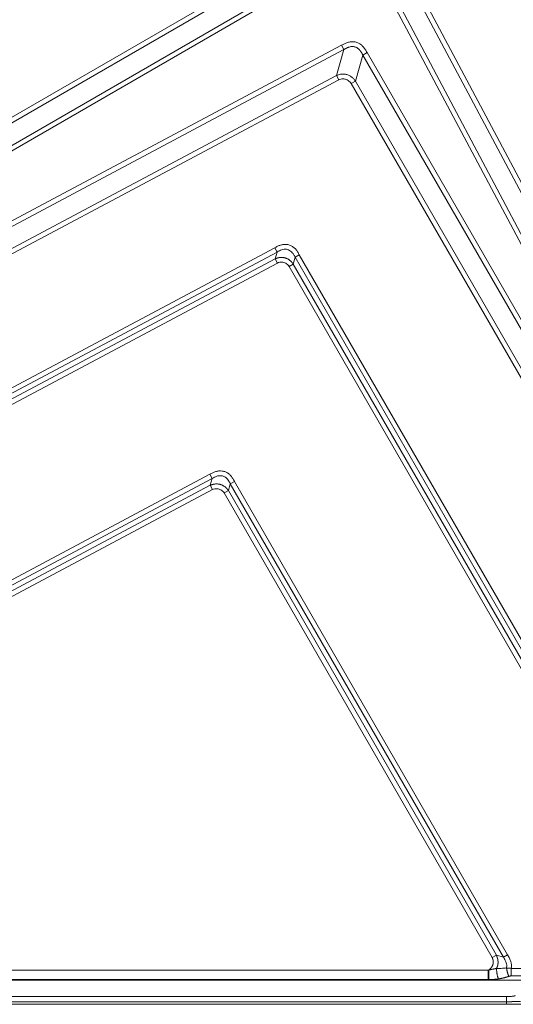
# Model space of a CAD drawing. Units: millimetres. Extents: x -5991 to 0, y 0 to 4236.
# Drawn here: x -2466 to -2363, y 1006 to 1210 of the extents above; entities that cross this region are included whole.
import ezdxf

# ---------------------------------------------------------------- set-up
doc = ezdxf.new("R2010")
doc.units = ezdxf.units.MM
doc.layers.add('Make2D$Visible$Curves', color=7, linetype='Continuous', lineweight=0, true_color=0x000000)

msp = doc.modelspace()

# ---------------------------------------------------------------- linework, layer by layer
at = {"layer": 'Make2D$Visible$Curves'}
for p, q in [((-2461.73, 1351.13), (-2282.27, 1013.62)), ((-2460.85, 1351.6), (-2281.09, 1013.53)), ((-2455.49, 1350.06), (-2277.16, 1014.69)), ((-2454.61, 1350.53), (-2276.39, 1015.36)), ((-2526.75, 1155.09), (-2413.15, 1220.67)), ((-2527.72, 1148.74), (-2407.17, 1218.34)), ((-2526.26, 1154.23), (-2412.66, 1219.81)), ((-2527.23, 1147.88), (-2406.68, 1217.48)), ((-2398.95, 1204.38), (-2757.7, 1013.62)), ((-2398.95, 1204.38), (-2398.48, 1203.5)), ((-2398.48, 1203.5), (-2754.77, 1014.06)), ((-2398.48, 1203.5), (-2400.02, 1198.13)), ((-2394.56, 1202.37), (-2396.09, 1197.01)), ((-2393.69, 1202.87), (-2394.56, 1202.37)), ((-2285.75, 1013.91), (-2394.56, 1202.37)), ((-2284.43, 1013.62), (-2393.69, 1202.87)), ((-2400.02, 1198.13), (-2744.04, 1015.22)), ((-2399.55, 1197.25), (-2400.02, 1198.13)), ((-2399.55, 1197.25), (-2741.66, 1015.36)), ((-2396.96, 1196.51), (-2396.09, 1197.01)), ((-2292.37, 1015.36), (-2396.96, 1196.51)), ((-2291.05, 1015.07), (-2396.09, 1197.01)), ((-2689.62, 1015.36), (-2412.75, 1162.57)), ((-2689.53, 1014.29), (-2412.29, 1161.7)), ((-2412.75, 1162.57), (-2412.29, 1161.7)), ((-2412.29, 1161.7), (-2412.69, 1160.3)), ((-2407.69, 1161.11), (-2408.54, 1160.62)), ((-2407.69, 1161.11), (-2323.53, 1015.36)), ((-2688.82, 1013.48), (-2412.69, 1160.3)), ((-2686.13, 1013.79), (-2412.23, 1159.43)), ((-2412.23, 1159.43), (-2412.69, 1160.3)), ((-2409.79, 1158.73), (-2408.94, 1159.22)), ((-2408.54, 1160.62), (-2408.94, 1159.22)), ((-2408.94, 1159.22), (-2324.95, 1013.75)), ((-2408.54, 1160.62), (-2324.21, 1014.56)), ((-2409.79, 1158.73), (-2326.11, 1013.79)), ((-2618, 1013.79), (-2426.16, 1115.8)), ((-2617.14, 1013.14), (-2425.7, 1114.93)), ((-2426.16, 1115.8), (-2425.7, 1114.93)), ((-2425.7, 1114.93), (-2426.1, 1113.53)), ((-2421.1, 1114.34), (-2421.95, 1113.85)), ((-2421.1, 1114.34), (-2364.64, 1016.57)), ((-2615.34, 1012.91), (-2426.1, 1113.53)), ((-2612.28, 1013.42), (-2425.64, 1112.66)), ((-2425.64, 1112.66), (-2426.1, 1113.53)), ((-2423.2, 1111.96), (-2422.35, 1112.45)), ((-2421.95, 1113.85), (-2422.35, 1112.45)), ((-2422.35, 1112.45), (-2366.95, 1016.49)), ((-2421.95, 1113.85), (-2365.5, 1016.07)), ((-2423.2, 1111.96), (-2367.8, 1016)), ((-2364.64, 1016.57), (-2365.5, 1016.07)), ((-2367.8, 1016), (-2366.95, 1016.49)), ((-2365.5, 1016.07), (-2366.95, 1016.49)), ((-2612.28, 1013.42), (-2368.63, 1013.42)), ((-2368.63, 1013.42), (-2368.63, 1011.48)), ((-2363.86, 1013.79), (-2326.11, 1013.79)), ((-2363.86, 1013.79), (-2363.86, 1012.23)), ((-2231.04, 1011.38), (-2776.4, 1011.38)), ((-2368.63, 1011.48), (-2612.28, 1011.48)), ((-2363.86, 1012.23), (-2326.11, 1012.23)), ((-2642.56, 1007.98), (-2364.88, 1007.98)), ((-2642.56, 1006.9), (-2364.88, 1006.9)), ((-2364.88, 1006.9), (-2364.88, 1007.98)), ((-2642.56, 1006.37), (-2364.88, 1006.37))]:
    msp.add_line(p, q, dxfattribs=at)
for points, degree, knots in [([(-2393.69, 1202.87), (-2393.8, 1203.09), (-2394.04, 1203.51), (-2394.47, 1204.09), (-2394.98, 1204.58), (-2395.61, 1204.94), (-2396.32, 1205.13), (-2397.04, 1205.13), (-2397.73, 1204.98), (-2398.36, 1204.72), (-2398.76, 1204.5), (-2398.95, 1204.38)], 3, [0, 0, 0, 0, 0.12363, 0.235615, 0.344094, 0.452593, 0.560711, 0.669125, 0.778226, 0.887313, 1, 1, 1, 1]), ([(-2394.56, 1202.37), (-2394.56, 1202.38), (-2394.57, 1202.41), (-2394.59, 1202.44), (-2394.61, 1202.48), (-2394.63, 1202.52), (-2394.65, 1202.55), (-2394.66, 1202.59), (-2394.68, 1202.62), (-2394.7, 1202.66), (-2394.72, 1202.69), (-2394.74, 1202.72), (-2394.76, 1202.76), (-2394.78, 1202.79), (-2394.79, 1202.82), (-2394.81, 1202.85), (-2394.83, 1202.88), (-2394.85, 1202.91), (-2394.87, 1202.94), (-2394.89, 1202.97), (-2394.91, 1203), (-2394.93, 1203.03), (-2394.95, 1203.06), (-2394.97, 1203.09), (-2394.99, 1203.12), (-2395.01, 1203.15), (-2395.03, 1203.17), (-2395.05, 1203.2), (-2395.07, 1203.23), (-2395.09, 1203.25), (-2395.11, 1203.28), (-2395.13, 1203.3), (-2395.15, 1203.33), (-2395.17, 1203.35), (-2395.19, 1203.38), (-2395.21, 1203.4), (-2395.3, 1203.5), (-2395.45, 1203.65), (-2395.69, 1203.83), (-2395.93, 1203.97), (-2396.19, 1204.07), (-2396.47, 1204.12), (-2396.75, 1204.13), (-2397.05, 1204.11), (-2397.27, 1204.06), (-2397.41, 1204.01), (-2397.47, 1203.99), (-2397.54, 1203.97), (-2397.6, 1203.95), (-2397.67, 1203.92), (-2397.73, 1203.9), (-2397.8, 1203.87), (-2397.86, 1203.84), (-2397.93, 1203.81), (-2398, 1203.77), (-2398.07, 1203.74), (-2398.13, 1203.7), (-2398.2, 1203.67), (-2398.27, 1203.63), (-2398.34, 1203.58), (-2398.41, 1203.54), (-2398.46, 1203.51), (-2398.48, 1203.5)], 3, [0, 0, 0, 0, 0.00845, 0.016835, 0.025155, 0.033409, 0.0416, 0.049726, 0.057789, 0.065789, 0.073725, 0.081599, 0.08941, 0.09716, 0.104849, 0.112476, 0.120043, 0.12755, 0.134997, 0.142385, 0.149714, 0.156985, 0.164198, 0.171354, 0.178454, 0.185497, 0.192484, 0.199416, 0.206294, 0.213118, 0.219888, 0.226606, 0.233272, 0.239886, 0.246449, 0.252963, 0.259426, 0.324423, 0.385439, 0.443552, 0.500009, 0.556497, 0.614621, 0.675626, 0.740591, 0.753967, 0.767554, 0.781358, 0.795383, 0.809636, 0.824121, 0.838843, 0.853806, 0.869016, 0.884475, 0.900189, 0.91616, 0.932392, 0.94889, 0.965654, 0.98269, 1, 1, 1, 1]), ([(-2396.09, 1197.01), (-2396.21, 1197.17), (-2396.46, 1197.48), (-2396.92, 1197.91), (-2397.5, 1198.24), (-2398.17, 1198.43), (-2398.84, 1198.46), (-2399.46, 1198.34), (-2399.84, 1198.21), (-2400.02, 1198.13)], 3, [0, 0, 0, 0, 0.144922, 0.288354, 0.429741, 0.570031, 0.7114, 0.85482, 1, 1, 1, 1]), ([(-2396.96, 1196.51), (-2397.05, 1196.64), (-2397.25, 1196.88), (-2397.59, 1197.15), (-2397.94, 1197.33), (-2398.28, 1197.43), (-2398.67, 1197.46), (-2399.11, 1197.41), (-2399.41, 1197.31), (-2399.55, 1197.25)], 3, [0, 0, 0, 0, 0.144922, 0.288354, 0.429741, 0.570031, 0.7114, 0.85482, 1, 1, 1, 1]), ([(-2412.75, 1162.57), (-2412.57, 1162.68), (-2412.19, 1162.89), (-2411.57, 1163.14), (-2410.91, 1163.29), (-2410.21, 1163.28), (-2409.53, 1163.1), (-2408.92, 1162.74), (-2408.42, 1162.28), (-2408.01, 1161.73), (-2407.79, 1161.32), (-2407.69, 1161.11)], 3, [0, 0, 0, 0, 0.112222, 0.221835, 0.331368, 0.440244, 0.548835, 0.657788, 0.766787, 0.878734, 1, 1, 1, 1]), ([(-2412.29, 1161.7), (-2412.13, 1161.8), (-2411.82, 1161.98), (-2411.33, 1162.18), (-2410.84, 1162.29), (-2410.36, 1162.29), (-2409.9, 1162.17), (-2409.49, 1161.92), (-2409.12, 1161.57), (-2408.81, 1161.14), (-2408.62, 1160.8), (-2408.54, 1160.62)], 3, [0, 0, 0, 0, 0.112222, 0.221835, 0.331368, 0.440244, 0.548835, 0.657788, 0.766787, 0.878734, 1, 1, 1, 1]), ([(-2412.69, 1160.3), (-2412.68, 1160.3), (-2412.66, 1160.31), (-2412.62, 1160.32), (-2412.59, 1160.34), (-2412.56, 1160.35), (-2412.53, 1160.36), (-2412.49, 1160.37), (-2412.46, 1160.39), (-2412.43, 1160.4), (-2412.4, 1160.41), (-2412.37, 1160.42), (-2412.33, 1160.43), (-2412.3, 1160.44), (-2412.27, 1160.45), (-2412.24, 1160.46), (-2412.21, 1160.47), (-2412.18, 1160.48), (-2412.14, 1160.48), (-2412.11, 1160.49), (-2412.08, 1160.5), (-2412.05, 1160.51), (-2412.02, 1160.51), (-2411.99, 1160.52), (-2411.96, 1160.53), (-2411.93, 1160.53), (-2411.9, 1160.54), (-2411.87, 1160.55), (-2411.84, 1160.55), (-2411.8, 1160.55), (-2411.77, 1160.56), (-2411.74, 1160.56), (-2411.66, 1160.57), (-2411.53, 1160.59), (-2411.35, 1160.59), (-2411.16, 1160.58), (-2410.98, 1160.56), (-2410.79, 1160.53), (-2410.61, 1160.49), (-2410.43, 1160.43), (-2410.25, 1160.36), (-2410.08, 1160.27), (-2409.92, 1160.18), (-2409.77, 1160.08), (-2409.66, 1160), (-2409.58, 1159.93), (-2409.53, 1159.89), (-2409.49, 1159.85), (-2409.44, 1159.81), (-2409.4, 1159.77), (-2409.36, 1159.72), (-2409.31, 1159.68), (-2409.27, 1159.63), (-2409.23, 1159.59), (-2409.18, 1159.54), (-2409.14, 1159.49), (-2409.1, 1159.44), (-2409.06, 1159.39), (-2409.02, 1159.33), (-2408.98, 1159.28), (-2408.95, 1159.24), (-2408.94, 1159.22)], 3, [0, 0, 0, 0, 0.008325, 0.016602, 0.024833, 0.033017, 0.041155, 0.049248, 0.057296, 0.065299, 0.073258, 0.081173, 0.089045, 0.096875, 0.104662, 0.112408, 0.120112, 0.127776, 0.1354, 0.142985, 0.15053, 0.158037, 0.165506, 0.172938, 0.180333, 0.187692, 0.195015, 0.202304, 0.209558, 0.216779, 0.223967, 0.231122, 0.238246, 0.281717, 0.324818, 0.367709, 0.410549, 0.45563, 0.500001, 0.544361, 0.589453, 0.632286, 0.675174, 0.718278, 0.761757, 0.775586, 0.789536, 0.803613, 0.81782, 0.832163, 0.846645, 0.86127, 0.876044, 0.890969, 0.90605, 0.92129, 0.936692, 0.952262, 0.968, 0.983912, 1, 1, 1, 1]), ([(-2412.23, 1159.43), (-2412.07, 1159.49), (-2411.74, 1159.59), (-2411.27, 1159.62), (-2410.88, 1159.54), (-2410.5, 1159.4), (-2410.12, 1159.12), (-2409.89, 1158.87), (-2409.79, 1158.73)], 3, [0, 0, 0, 0, 0.16934, 0.335965, 0.500068, 0.664197, 0.830763, 1, 1, 1, 1]), ([(-2426.16, 1115.8), (-2425.98, 1115.91), (-2425.6, 1116.12), (-2424.98, 1116.37), (-2424.32, 1116.52), (-2423.62, 1116.51), (-2422.94, 1116.33), (-2422.33, 1115.97), (-2421.83, 1115.51), (-2421.42, 1114.96), (-2421.2, 1114.55), (-2421.1, 1114.34)], 3, [0, 0, 0, 0, 0.112224, 0.221837, 0.33137, 0.440245, 0.548837, 0.65779, 0.766789, 0.878735, 1, 1, 1, 1]), ([(-2425.7, 1114.93), (-2425.54, 1115.03), (-2425.23, 1115.21), (-2424.75, 1115.41), (-2424.26, 1115.52), (-2423.77, 1115.52), (-2423.31, 1115.4), (-2422.9, 1115.15), (-2422.54, 1114.8), (-2422.22, 1114.37), (-2422.03, 1114.03), (-2421.95, 1113.85)], 3, [0, 0, 0, 0, 0.112224, 0.221837, 0.33137, 0.440245, 0.548837, 0.65779, 0.766789, 0.878735, 1, 1, 1, 1]), ([(-2426.1, 1113.53), (-2426.09, 1113.53), (-2426.07, 1113.54), (-2426.04, 1113.55), (-2426, 1113.57), (-2425.97, 1113.58), (-2425.94, 1113.59), (-2425.91, 1113.6), (-2425.87, 1113.62), (-2425.84, 1113.63), (-2425.81, 1113.64), (-2425.78, 1113.65), (-2425.75, 1113.66), (-2425.71, 1113.67), (-2425.68, 1113.68), (-2425.65, 1113.69), (-2425.62, 1113.7), (-2425.59, 1113.71), (-2425.56, 1113.71), (-2425.52, 1113.72), (-2425.49, 1113.73), (-2425.46, 1113.74), (-2425.43, 1113.74), (-2425.4, 1113.75), (-2425.37, 1113.76), (-2425.34, 1113.76), (-2425.31, 1113.77), (-2425.28, 1113.77), (-2425.25, 1113.78), (-2425.22, 1113.78), (-2425.19, 1113.79), (-2425.16, 1113.79), (-2425.07, 1113.8), (-2424.94, 1113.81), (-2424.76, 1113.82), (-2424.57, 1113.81), (-2424.39, 1113.79), (-2424.2, 1113.76), (-2424.02, 1113.72), (-2423.84, 1113.66), (-2423.66, 1113.58), (-2423.49, 1113.5), (-2423.34, 1113.41), (-2423.18, 1113.31), (-2423.07, 1113.22), (-2422.99, 1113.16), (-2422.94, 1113.12), (-2422.9, 1113.08), (-2422.86, 1113.04), (-2422.81, 1113), (-2422.77, 1112.95), (-2422.72, 1112.91), (-2422.68, 1112.86), (-2422.64, 1112.82), (-2422.6, 1112.77), (-2422.55, 1112.72), (-2422.51, 1112.67), (-2422.47, 1112.61), (-2422.43, 1112.56), (-2422.39, 1112.51), (-2422.36, 1112.47), (-2422.35, 1112.45)], 3, [0, 0, 0, 0, 0.008325, 0.016602, 0.024833, 0.033017, 0.041155, 0.049248, 0.057296, 0.065299, 0.073258, 0.081173, 0.089045, 0.096875, 0.104662, 0.112408, 0.120112, 0.127776, 0.1354, 0.142985, 0.15053, 0.158037, 0.165506, 0.172938, 0.180333, 0.187692, 0.195015, 0.202304, 0.209558, 0.216779, 0.223967, 0.231122, 0.238246, 0.281717, 0.324818, 0.367709, 0.410549, 0.45563, 0.500001, 0.544361, 0.589453, 0.632286, 0.675174, 0.718278, 0.761757, 0.775586, 0.789536, 0.803613, 0.81782, 0.832163, 0.846645, 0.86127, 0.876044, 0.890969, 0.90605, 0.92129, 0.936692, 0.952262, 0.968, 0.983912, 1, 1, 1, 1]), ([(-2425.64, 1112.66), (-2425.48, 1112.72), (-2425.15, 1112.82), (-2424.68, 1112.85), (-2424.29, 1112.77), (-2423.91, 1112.63), (-2423.53, 1112.35), (-2423.31, 1112.1), (-2423.2, 1111.96)], 3, [0, 0, 0, 0, 0.16934, 0.335965, 0.500068, 0.664197, 0.830763, 1, 1, 1, 1]), ([(-2367.8, 1016), (-2367.8, 1015.99), (-2367.79, 1015.97), (-2367.78, 1015.95), (-2367.77, 1015.93), (-2367.76, 1015.91), (-2367.75, 1015.88), (-2367.74, 1015.86), (-2367.73, 1015.83), (-2367.73, 1015.81), (-2367.72, 1015.79), (-2367.71, 1015.76), (-2367.7, 1015.74), (-2367.69, 1015.72), (-2367.69, 1015.69), (-2367.68, 1015.67), (-2367.67, 1015.65), (-2367.67, 1015.62), (-2367.66, 1015.6), (-2367.65, 1015.58), (-2367.65, 1015.55), (-2367.64, 1015.53), (-2367.64, 1015.51), (-2367.63, 1015.48), (-2367.63, 1015.46), (-2367.62, 1015.44), (-2367.62, 1015.41), (-2367.61, 1015.39), (-2367.61, 1015.37), (-2367.61, 1015.34), (-2367.6, 1015.32), (-2367.6, 1015.3), (-2367.6, 1015.28), (-2367.6, 1015.25), (-2367.59, 1015.23), (-2367.59, 1015.21), (-2367.59, 1015.19), (-2367.59, 1015.16), (-2367.59, 1015.14), (-2367.59, 1015.12), (-2367.59, 1015.1), (-2367.59, 1015.08), (-2367.59, 1015.06), (-2367.59, 1015.03), (-2367.59, 1015.01), (-2367.59, 1014.99), (-2367.59, 1014.97), (-2367.59, 1014.95), (-2367.59, 1014.93), (-2367.6, 1014.91), (-2367.6, 1014.89), (-2367.6, 1014.87), (-2367.6, 1014.85), (-2367.61, 1014.83), (-2367.61, 1014.81), (-2367.61, 1014.79), (-2367.62, 1014.77), (-2367.62, 1014.75), (-2367.62, 1014.73), (-2367.63, 1014.71), (-2367.63, 1014.69), (-2367.64, 1014.67), (-2367.64, 1014.66), (-2367.65, 1014.64), (-2367.65, 1014.62), (-2367.66, 1014.6), (-2367.66, 1014.58), (-2367.68, 1014.53), (-2367.71, 1014.44), (-2367.76, 1014.32), (-2367.82, 1014.2), (-2367.9, 1014.07), (-2367.97, 1013.98), (-2368.03, 1013.91), (-2368.07, 1013.86), (-2368.11, 1013.82), (-2368.14, 1013.79), (-2368.17, 1013.75), (-2368.2, 1013.73), (-2368.22, 1013.7), (-2368.24, 1013.68), (-2368.25, 1013.67), (-2368.27, 1013.66), (-2368.28, 1013.64), (-2368.29, 1013.63), (-2368.3, 1013.62), (-2368.31, 1013.61), (-2368.32, 1013.6), (-2368.33, 1013.59), (-2368.34, 1013.58), (-2368.35, 1013.57), (-2368.36, 1013.56), (-2368.37, 1013.55), (-2368.38, 1013.55), (-2368.39, 1013.54), (-2368.4, 1013.53), (-2368.41, 1013.52), (-2368.41, 1013.52), (-2368.42, 1013.51), (-2368.43, 1013.5), (-2368.44, 1013.5), (-2368.44, 1013.49), (-2368.45, 1013.49), (-2368.45, 1013.48), (-2368.46, 1013.48), (-2368.47, 1013.47), (-2368.47, 1013.47), (-2368.48, 1013.47), (-2368.48, 1013.46), (-2368.48, 1013.46), (-2368.49, 1013.46), (-2368.49, 1013.45), (-2368.5, 1013.45), (-2368.5, 1013.45), (-2368.5, 1013.45), (-2368.5, 1013.45), (-2368.5, 1013.45), (-2368.51, 1013.45), (-2368.51, 1013.45), (-2368.51, 1013.45), (-2368.51, 1013.45), (-2368.51, 1013.45)], 3, [0, 0, 0, 0, 0.008728, 0.017445, 0.026149, 0.034839, 0.043514, 0.052172, 0.060812, 0.069434, 0.078035, 0.086615, 0.095172, 0.103705, 0.112213, 0.120696, 0.12915, 0.137577, 0.145973, 0.154339, 0.162672, 0.170973, 0.17924, 0.187471, 0.195666, 0.203824, 0.211943, 0.220023, 0.228063, 0.236062, 0.244018, 0.251932, 0.259801, 0.267626, 0.275406, 0.28314, 0.290826, 0.298465, 0.306056, 0.313598, 0.321093, 0.32854, 0.335942, 0.343299, 0.350611, 0.357881, 0.365109, 0.372295, 0.379441, 0.386546, 0.393612, 0.40064, 0.407628, 0.414579, 0.421492, 0.428368, 0.435207, 0.44201, 0.448778, 0.455515, 0.462226, 0.468915, 0.475586, 0.482242, 0.488888, 0.495529, 0.502167, 0.508808, 0.553194, 0.598923, 0.646356, 0.695685, 0.747085, 0.769509, 0.790322, 0.809438, 0.826782, 0.84229, 0.855912, 0.86761, 0.877351, 0.883314, 0.889139, 0.894824, 0.900369, 0.905771, 0.91103, 0.916145, 0.921113, 0.925935, 0.93061, 0.935135, 0.939512, 0.943738, 0.947814, 0.951738, 0.955511, 0.959131, 0.962598, 0.965911, 0.969071, 0.972077, 0.974929, 0.977626, 0.980168, 0.982555, 0.984786, 0.986863, 0.988784, 0.99055, 0.99216, 0.993616, 0.994916, 0.996062, 0.997054, 0.997893, 0.998581, 0.999121, 0.99952, 0.999795, 1, 1, 1, 1]), ([(-2366.95, 1016.49), (-2366.94, 1016.48), (-2366.93, 1016.46), (-2366.92, 1016.43), (-2366.91, 1016.4), (-2366.89, 1016.37), (-2366.88, 1016.34), (-2366.87, 1016.31), (-2366.85, 1016.27), (-2366.84, 1016.24), (-2366.83, 1016.21), (-2366.82, 1016.18), (-2366.81, 1016.15), (-2366.8, 1016.12), (-2366.79, 1016.09), (-2366.78, 1016.06), (-2366.77, 1016.03), (-2366.76, 1016), (-2366.75, 1015.97), (-2366.74, 1015.94), (-2366.73, 1015.91), (-2366.72, 1015.88), (-2366.71, 1015.85), (-2366.7, 1015.82), (-2366.7, 1015.79), (-2366.69, 1015.76), (-2366.68, 1015.73), (-2366.68, 1015.7), (-2366.67, 1015.67), (-2366.66, 1015.64), (-2366.66, 1015.61), (-2366.65, 1015.58), (-2366.65, 1015.55), (-2366.64, 1015.52), (-2366.64, 1015.5), (-2366.63, 1015.47), (-2366.63, 1015.44), (-2366.62, 1015.41), (-2366.62, 1015.38), (-2366.62, 1015.35), (-2366.62, 1015.32), (-2366.61, 1015.29), (-2366.61, 1015.26), (-2366.61, 1015.23), (-2366.61, 1015.2), (-2366.6, 1015.18), (-2366.6, 1015.15), (-2366.6, 1015.12), (-2366.6, 1015.09), (-2366.6, 1015.06), (-2366.6, 1015.03), (-2366.6, 1015), (-2366.6, 1014.98), (-2366.6, 1014.95), (-2366.61, 1014.92), (-2366.61, 1014.89), (-2366.61, 1014.86), (-2366.61, 1014.84), (-2366.61, 1014.81), (-2366.62, 1014.78), (-2366.62, 1014.75), (-2366.62, 1014.72), (-2366.63, 1014.7), (-2366.63, 1014.67), (-2366.63, 1014.64), (-2366.64, 1014.61), (-2366.64, 1014.59), (-2366.65, 1014.56), (-2366.65, 1014.53), (-2366.66, 1014.5), (-2366.66, 1014.48), (-2366.67, 1014.45), (-2366.68, 1014.42), (-2366.68, 1014.39), (-2366.69, 1014.37), (-2366.7, 1014.34), (-2366.71, 1014.31), (-2366.71, 1014.29), (-2366.72, 1014.26), (-2366.73, 1014.23), (-2366.74, 1014.21), (-2366.75, 1014.18), (-2366.76, 1014.15), (-2366.77, 1014.13), (-2366.78, 1014.1), (-2366.79, 1014.07), (-2366.8, 1014.05), (-2366.81, 1014.02), (-2366.82, 1014), (-2366.83, 1013.97), (-2366.84, 1013.94), (-2366.86, 1013.92), (-2366.87, 1013.89), (-2366.88, 1013.87), (-2366.89, 1013.84), (-2366.91, 1013.82), (-2366.92, 1013.79), (-2366.93, 1013.77), (-2366.93, 1013.77)], 3, [0, 0, 0, 0, 0.011991, 0.023924, 0.035801, 0.047622, 0.059387, 0.071098, 0.082755, 0.094358, 0.105908, 0.117406, 0.128852, 0.140247, 0.151592, 0.162887, 0.174133, 0.185331, 0.196481, 0.207585, 0.218642, 0.229653, 0.24062, 0.251543, 0.262423, 0.27326, 0.284056, 0.29481, 0.305525, 0.3162, 0.326836, 0.337435, 0.347997, 0.358522, 0.369013, 0.379469, 0.389891, 0.400281, 0.410639, 0.420966, 0.431263, 0.441531, 0.451771, 0.461983, 0.472169, 0.482329, 0.492465, 0.502577, 0.512667, 0.522735, 0.532781, 0.542809, 0.552817, 0.562807, 0.572781, 0.582739, 0.592681, 0.60261, 0.612526, 0.62243, 0.632323, 0.642207, 0.652081, 0.661948, 0.671807, 0.681661, 0.69151, 0.701355, 0.711198, 0.721038, 0.730878, 0.740719, 0.75056, 0.760404, 0.770252, 0.780104, 0.789961, 0.799825, 0.809696, 0.819576, 0.829465, 0.839365, 0.849276, 0.8592, 0.869137, 0.879089, 0.889056, 0.89904, 0.909041, 0.919061, 0.9291, 0.93916, 0.949241, 0.959345, 0.969471, 0.979622, 0.989798, 1, 1, 1, 1]), ([(-2365.5, 1016.07), (-2365.39, 1015.92), (-2365.21, 1015.63), (-2364.99, 1015.17), (-2364.84, 1014.71), (-2364.79, 1014.27), (-2364.83, 1013.99), (-2364.86, 1013.87)], 3, [0, 0, 0, 0, 0.215797, 0.419615, 0.622743, 0.82492, 1, 1, 1, 1]), ([(-2368.63, 1013.42), (-2368.62, 1013.42), (-2368.56, 1013.42), (-2368.54, 1013.42), (-2368.54, 1013.42), (-2368.53, 1013.43), (-2368.53, 1013.43)], 2, [0, 0, 0, 0.5, 0.5, 0.75, 0.875, 1, 1, 1]), ([(-2368.51, 1013.45), (-2368.51, 1013.45), (-2368.51, 1013.45), (-2368.51, 1013.45), (-2368.51, 1013.45), (-2368.51, 1013.45), (-2368.5, 1013.45), (-2368.5, 1013.45), (-2368.5, 1013.45), (-2368.5, 1013.45), (-2368.5, 1013.45), (-2368.49, 1013.45), (-2368.49, 1013.45), (-2368.49, 1013.45), (-2368.48, 1013.45), (-2368.48, 1013.45), (-2368.47, 1013.45), (-2368.47, 1013.45), (-2368.46, 1013.45), (-2368.46, 1013.45), (-2368.45, 1013.46), (-2368.45, 1013.46), (-2368.44, 1013.46), (-2368.43, 1013.46), (-2368.43, 1013.46), (-2368.42, 1013.46), (-2368.41, 1013.46), (-2368.4, 1013.46), (-2368.39, 1013.47), (-2368.39, 1013.47), (-2368.38, 1013.47), (-2368.37, 1013.47), (-2368.36, 1013.47), (-2368.35, 1013.47), (-2368.34, 1013.48), (-2368.33, 1013.48), (-2368.32, 1013.48), (-2368.31, 1013.48), (-2368.29, 1013.49), (-2368.28, 1013.49), (-2368.25, 1013.5), (-2368.22, 1013.5), (-2368.19, 1013.51), (-2368.16, 1013.52), (-2368.13, 1013.52), (-2368.11, 1013.53), (-2368.02, 1013.55), (-2367.87, 1013.58), (-2367.69, 1013.62), (-2367.54, 1013.65), (-2367.41, 1013.67), (-2367.26, 1013.7), (-2367.13, 1013.73), (-2367.03, 1013.75), (-2366.98, 1013.76), (-2366.96, 1013.76), (-2366.95, 1013.76), (-2366.94, 1013.76), (-2366.93, 1013.76), (-2366.93, 1013.77)], 3, [0, 0, 0, 0, 0.000119, 0.000429, 0.000934, 0.001634, 0.002529, 0.00362, 0.004907, 0.00639, 0.008069, 0.009943, 0.012014, 0.01428, 0.016743, 0.019401, 0.022256, 0.025307, 0.028555, 0.031999, 0.03564, 0.039477, 0.043512, 0.047743, 0.052171, 0.056797, 0.06162, 0.066641, 0.071859, 0.077276, 0.082891, 0.088704, 0.094715, 0.100926, 0.107335, 0.113945, 0.120753, 0.127762, 0.134972, 0.142382, 0.162013, 0.181322, 0.20031, 0.218981, 0.237339, 0.255386, 0.273127, 0.404552, 0.5354, 0.616723, 0.698112, 0.779899, 0.893185, 0.947478, 0.97399, 0.987082, 0.993586, 0.998379, 1, 1, 1, 1]), ([(-2364.86, 1013.87), (-2364.86, 1013.87), (-2364.86, 1013.87), (-2364.86, 1013.87), (-2364.85, 1013.87), (-2364.85, 1013.87), (-2364.85, 1013.87), (-2364.85, 1013.87), (-2364.85, 1013.87), (-2364.85, 1013.87), (-2364.85, 1013.87), (-2364.84, 1013.87), (-2364.84, 1013.87), (-2364.84, 1013.87), (-2364.84, 1013.87), (-2364.83, 1013.87), (-2364.83, 1013.87), (-2364.83, 1013.87), (-2364.82, 1013.87), (-2364.82, 1013.87), (-2364.82, 1013.86), (-2364.81, 1013.86), (-2364.81, 1013.86), (-2364.8, 1013.86), (-2364.8, 1013.86), (-2364.79, 1013.86), (-2364.79, 1013.86), (-2364.78, 1013.86), (-2364.78, 1013.86), (-2364.77, 1013.86), (-2364.77, 1013.86), (-2364.76, 1013.86), (-2364.75, 1013.86), (-2364.75, 1013.86), (-2364.74, 1013.86), (-2364.73, 1013.86), (-2364.73, 1013.86), (-2364.71, 1013.86), (-2364.68, 1013.86), (-2364.65, 1013.85), (-2364.58, 1013.85), (-2364.49, 1013.84), (-2364.39, 1013.84), (-2364.31, 1013.83), (-2364.26, 1013.83), (-2364.2, 1013.82), (-2364.14, 1013.82), (-2364.09, 1013.81), (-2364.03, 1013.81), (-2363.97, 1013.8), (-2363.92, 1013.8), (-2363.88, 1013.8), (-2363.86, 1013.79)], 3, [0, 0, 0, 0, 0.000134, 0.000474, 0.001027, 0.001796, 0.00278, 0.00398, 0.005397, 0.007029, 0.008877, 0.010942, 0.013224, 0.015721, 0.018435, 0.021366, 0.024513, 0.027877, 0.031457, 0.035254, 0.039268, 0.043498, 0.047946, 0.05261, 0.057492, 0.06259, 0.067906, 0.073439, 0.079189, 0.085157, 0.091342, 0.097745, 0.104365, 0.111203, 0.118258, 0.125532, 0.133023, 0.140733, 0.175682, 0.21093, 0.246476, 0.369326, 0.494229, 0.5496, 0.605192, 0.660999, 0.717014, 0.773231, 0.829645, 0.886249, 0.943036, 1, 1, 1, 1]), ([(-2368.63, 1011.48), (-2368.62, 1011.48), (-2368.59, 1011.48), (-2368.56, 1011.48), (-2368.54, 1011.48), (-2368.51, 1011.48), (-2368.5, 1011.48), (-2368.49, 1011.48)], 3, [0, 0, 0, 0, 0.204197, 0.502773, 0.667711, 0.834051, 1, 1, 1, 1]), ([(-2368.49, 1011.48), (-2368.48, 1011.48), (-2368.45, 1011.48), (-2368.41, 1011.48), (-2368.37, 1011.48), (-2368.33, 1011.48), (-2368.29, 1011.48), (-2368.25, 1011.49), (-2368.21, 1011.49), (-2368.17, 1011.49), (-2368.13, 1011.49), (-2368.09, 1011.49), (-2368.05, 1011.49), (-2368.02, 1011.49), (-2367.95, 1011.49), (-2367.85, 1011.49), (-2367.72, 1011.5), (-2367.59, 1011.5), (-2367.49, 1011.51), (-2367.41, 1011.51), (-2367.35, 1011.52), (-2367.29, 1011.52), (-2367.23, 1011.53), (-2367.18, 1011.53), (-2367.12, 1011.54), (-2367.06, 1011.54), (-2367.01, 1011.55), (-2366.95, 1011.55), (-2366.89, 1011.56), (-2366.83, 1011.56), (-2366.78, 1011.57), (-2366.72, 1011.58), (-2366.66, 1011.59), (-2366.6, 1011.59), (-2366.55, 1011.6), (-2366.51, 1011.61), (-2366.49, 1011.61)], 3, [0, 0, 0, 0, 0.020467, 0.04072, 0.060757, 0.080577, 0.100178, 0.119559, 0.138717, 0.157652, 0.176362, 0.194845, 0.2131, 0.231124, 0.248917, 0.313698, 0.377574, 0.440568, 0.502694, 0.531062, 0.559531, 0.588103, 0.61678, 0.645563, 0.674457, 0.703461, 0.732578, 0.76181, 0.791158, 0.820625, 0.850211, 0.879919, 0.909749, 0.939705, 0.969788, 1, 1, 1, 1]), ([(-2366.49, 1011.61), (-2366.47, 1011.61), (-2366.43, 1011.62), (-2366.37, 1011.63), (-2366.3, 1011.64), (-2366.24, 1011.65), (-2366.18, 1011.66), (-2366.12, 1011.68), (-2366.06, 1011.69), (-2366, 1011.7), (-2365.95, 1011.71), (-2365.89, 1011.72), (-2365.84, 1011.73), (-2365.78, 1011.74), (-2365.73, 1011.76), (-2365.67, 1011.77), (-2365.62, 1011.78), (-2365.57, 1011.79), (-2365.52, 1011.8), (-2365.45, 1011.82), (-2365.37, 1011.84), (-2365.27, 1011.86), (-2365.17, 1011.89), (-2365.08, 1011.91), (-2364.98, 1011.94), (-2364.89, 1011.97), (-2364.8, 1012), (-2364.71, 1012.02), (-2364.62, 1012.05), (-2364.53, 1012.08), (-2364.45, 1012.11), (-2364.39, 1012.13), (-2364.37, 1012.14)], 3, [0, 0, 0, 0, 0.029289, 0.058235, 0.086837, 0.115097, 0.143013, 0.170585, 0.197813, 0.224697, 0.251235, 0.277429, 0.303278, 0.328782, 0.35394, 0.378752, 0.403218, 0.427338, 0.451111, 0.474536, 0.52187, 0.568559, 0.614604, 0.660005, 0.704762, 0.748874, 0.792342, 0.835164, 0.877343, 0.918875, 0.959762, 1, 1, 1, 1]), ([(-2364.88, 1006.9), (-2364.87, 1006.9), (-2364.85, 1006.9), (-2364.82, 1006.9), (-2364.79, 1006.9), (-2364.77, 1006.9), (-2364.74, 1006.9), (-2364.71, 1006.9), (-2364.69, 1006.9), (-2364.66, 1006.9), (-2364.63, 1006.9), (-2364.6, 1006.9), (-2364.58, 1006.9), (-2364.55, 1006.9), (-2364.52, 1006.9), (-2364.5, 1006.9), (-2364.47, 1006.9), (-2364.44, 1006.9), (-2364.42, 1006.9), (-2364.39, 1006.9), (-2364.36, 1006.9), (-2364.33, 1006.9), (-2364.31, 1006.9), (-2364.28, 1006.9), (-2364.25, 1006.9), (-2364.23, 1006.9), (-2364.2, 1006.9), (-2364.17, 1006.9), (-2364.15, 1006.9), (-2364.12, 1006.9), (-2364.1, 1006.9), (-2364.07, 1006.9), (-2364.04, 1006.9), (-2364.02, 1006.9), (-2363.99, 1006.9), (-2363.96, 1006.9), (-2363.94, 1006.9), (-2363.91, 1006.9), (-2363.89, 1006.9), (-2363.86, 1006.9), (-2363.84, 1006.9), (-2363.81, 1006.9), (-2363.78, 1006.91), (-2363.76, 1006.91), (-2363.73, 1006.91), (-2363.71, 1006.91), (-2363.68, 1006.91), (-2363.66, 1006.91), (-2363.63, 1006.91), (-2363.61, 1006.91), (-2363.58, 1006.91), (-2363.56, 1006.91), (-2363.53, 1006.91), (-2363.51, 1006.91), (-2363.48, 1006.91), (-2363.46, 1006.91), (-2363.44, 1006.91), (-2363.41, 1006.91), (-2363.39, 1006.91), (-2363.36, 1006.91), (-2363.34, 1006.91), (-2363.32, 1006.91), (-2363.29, 1006.91), (-2363.27, 1006.91), (-2363.25, 1006.91), (-2363.22, 1006.91), (-2363.2, 1006.91), (-2363.18, 1006.91), (-2363.16, 1006.91), (-2363.13, 1006.91), (-2363.11, 1006.91), (-2363.09, 1006.91), (-2363.07, 1006.91), (-2363.05, 1006.91), (-2363.02, 1006.91), (-2363, 1006.91), (-2362.93, 1006.91), (-2362.8, 1006.91), (-2362.63, 1006.91), (-2362.46, 1006.92), (-2362.35, 1006.92), (-2362.28, 1006.92), (-2362.25, 1006.92), (-2362.22, 1006.92), (-2362.19, 1006.92), (-2362.17, 1006.92), (-2362.14, 1006.92), (-2362.12, 1006.92), (-2362.1, 1006.92), (-2362.08, 1006.93), (-2362.06, 1006.93), (-2362.04, 1006.93), (-2362.02, 1006.93), (-2362, 1006.93), (-2361.99, 1006.93), (-2361.97, 1006.93), (-2361.96, 1006.93), (-2361.95, 1006.93), (-2361.94, 1006.93), (-2361.94, 1006.93)], 3, [0, 0, 0, 0, 0.006627, 0.013256, 0.019887, 0.026519, 0.033153, 0.039788, 0.046424, 0.053062, 0.0597, 0.06634, 0.072981, 0.079623, 0.086266, 0.09291, 0.099555, 0.1062, 0.112846, 0.119493, 0.126141, 0.13279, 0.139439, 0.14609, 0.152742, 0.159395, 0.166049, 0.172704, 0.17936, 0.186018, 0.192676, 0.199336, 0.205998, 0.21266, 0.219324, 0.225989, 0.232655, 0.239323, 0.245992, 0.252662, 0.259333, 0.266006, 0.27268, 0.279355, 0.286032, 0.29271, 0.299389, 0.306069, 0.312751, 0.319434, 0.326119, 0.332805, 0.339492, 0.346181, 0.352871, 0.359562, 0.366255, 0.372949, 0.379645, 0.386342, 0.393041, 0.399741, 0.406442, 0.413145, 0.41985, 0.426556, 0.433263, 0.439972, 0.446682, 0.453394, 0.460107, 0.466822, 0.473538, 0.480256, 0.486975, 0.493696, 0.500418, 0.555394, 0.615489, 0.680703, 0.751038, 0.765646, 0.780164, 0.794589, 0.808924, 0.823167, 0.837319, 0.851379, 0.865348, 0.879226, 0.893012, 0.906705, 0.920307, 0.933818, 0.947236, 0.960563, 0.9738, 0.986945, 1, 1, 1, 1]), ([(-2364.88, 1006.37), (-2364.86, 1006.37), (-2364.84, 1006.37), (-2364.81, 1006.37), (-2364.77, 1006.37), (-2364.73, 1006.37), (-2364.69, 1006.37), (-2364.64, 1006.37), (-2364.6, 1006.37), (-2364.55, 1006.37), (-2364.5, 1006.37), (-2364.45, 1006.37), (-2364.4, 1006.37), (-2364.35, 1006.37), (-2364.29, 1006.37), (-2364.23, 1006.37), (-2364.14, 1006.37), (-2364.01, 1006.37), (-2363.85, 1006.37), (-2363.68, 1006.37), (-2363.45, 1006.37), (-2363.19, 1006.37), (-2362.94, 1006.37), (-2362.77, 1006.37), (-2362.63, 1006.37), (-2362.5, 1006.37), (-2362.37, 1006.37), (-2362.25, 1006.37), (-2362.16, 1006.37), (-2362.1, 1006.37), (-2362.05, 1006.37), (-2361.99, 1006.37), (-2361.91, 1006.37), (-2361.82, 1006.37), (-2361.7, 1006.37), (-2361.61, 1006.37), (-2361.53, 1006.37), (-2361.48, 1006.37), (-2361.43, 1006.37), (-2361.4, 1006.37), (-2361.37, 1006.37), (-2361.35, 1006.37), (-2361.34, 1006.37), (-2361.33, 1006.37), (-2361.32, 1006.37), (-2361.32, 1006.37), (-2361.31, 1006.37), (-2361.31, 1006.37)], 3, [0, 0, 0, 0, 0.006148, 0.012627, 0.019437, 0.026577, 0.034048, 0.041849, 0.049982, 0.058445, 0.06724, 0.076367, 0.085827, 0.095619, 0.105746, 0.116207, 0.127003, 0.157757, 0.188521, 0.219288, 0.250053, 0.323794, 0.374433, 0.405863, 0.437278, 0.468678, 0.500062, 0.531489, 0.562947, 0.574085, 0.588249, 0.605439, 0.625654, 0.662284, 0.703543, 0.749436, 0.781554, 0.81257, 0.842479, 0.871276, 0.895485, 0.917744, 0.938062, 0.956445, 0.972895, 0.987414, 1, 1, 1, 1])]:
    msp.add_open_spline(points, degree=degree, knots=knots, dxfattribs=at)
for points in [[(-2364.64, 1016.57), (-2364.48, 1016.33), (-2364.21, 1015.86), (-2363.93, 1015.15), (-2363.8, 1014.45), (-2363.82, 1014.01), (-2363.86, 1013.79)], [(-2366.93, 1013.77), (-2366.76, 1013.77), (-2366.42, 1013.77), (-2365.94, 1013.79), (-2365.43, 1013.82), (-2365.05, 1013.85), (-2364.86, 1013.87)], [(-2364.37, 1012.14), (-2364.31, 1012.16), (-2364.2, 1012.19), (-2364.03, 1012.23), (-2363.92, 1012.23), (-2363.86, 1012.23)], [(-2364.88, 1007.98), (-2364.8, 1007.98), (-2364.64, 1007.98), (-2364.42, 1007.98), (-2364.18, 1007.99), (-2363.94, 1008), (-2363.7, 1008.02), (-2363.5, 1008.04), (-2363.35, 1008.07), (-2363.25, 1008.09), (-2363.16, 1008.11), (-2363.1, 1008.13), (-2363.08, 1008.15), (-2363.08, 1008.16)]]:
    msp.add_open_spline(points, degree=3, dxfattribs=at)
for points, weights, knots in [([(-2368.51, 1013.43), (-2368.51, 1013.43), (-2368.51, 1013.42), (-2368.5, 1011.87), (-2368.49, 1011.48)], [0.997059617228, 0.99852235389, 1, 0.757132152193, 0.917037654601], [1.562872, 1.562872, 1.562872, 1.570796, 1.570796, 2.873305, 2.873305, 2.873305]), ([(-2366.93, 1013.77), (-2366.93, 1013.61), (-2366.91, 1013.45), (-2366.8, 1012.08), (-2366.49, 1011.61)], [0.94305682614, 0.96804127059, 1, 0.778579951473, 0.891936092633], [1.399401, 1.399401, 1.399401, 1.570796, 1.570796, 2.75828, 2.75828, 2.75828]), ([(-2364.86, 1013.87), (-2364.84, 1013.77), (-2364.82, 1013.67), (-2364.65, 1012.7), (-2364.37, 1012.14)], [0.961291114169, 0.979163200413, 1, 0.830735687949, 0.857108594473], [1.459048, 1.459048, 1.459048, 1.570796, 1.570796, 2.478567, 2.478567, 2.478567])]:
    msp.add_rational_spline(points, weights, degree=2, knots=knots, dxfattribs=at)
msp.add_rational_spline([(-2364.88, 1006.37), (-2364.88, 1006.37), (-2364.88, 1006.9)], [1, 0.727064873428, 0.962803751797], degree=2, dxfattribs=at)

doc.saveas('drawing.dxf')
